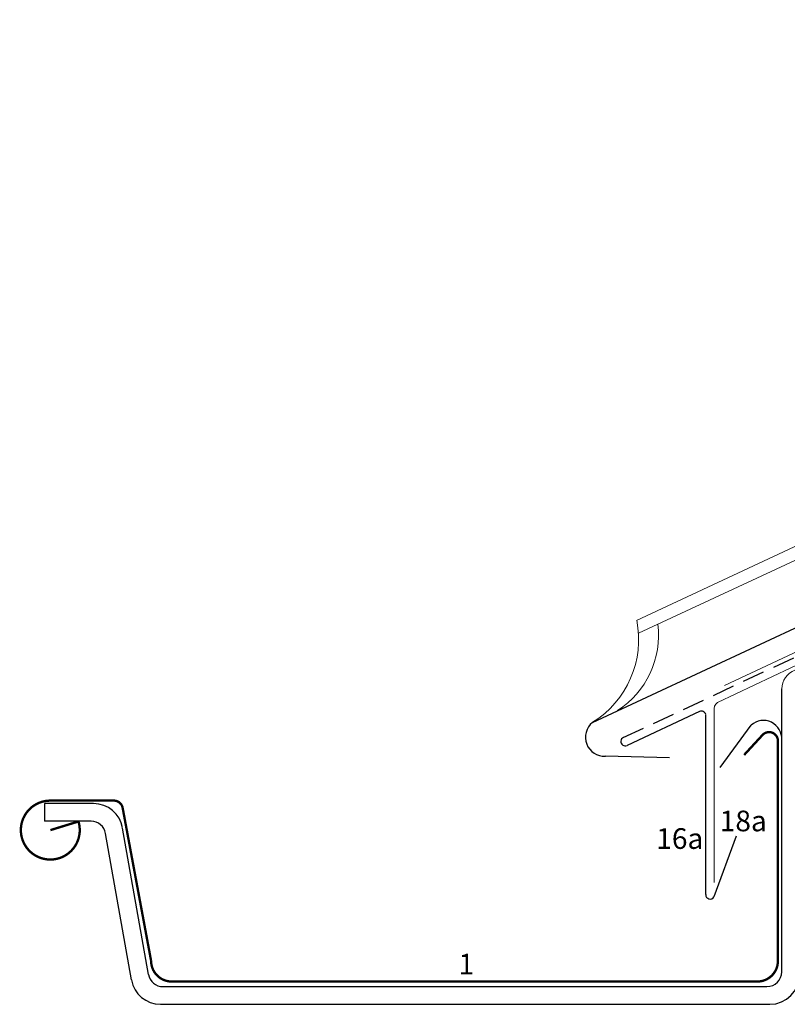
# Model space of a CAD drawing. Extents: x -526 to 3333, y -1592 to -679.
# Drawn here: x -526 to -266, y -1045 to -711 of the extents above; entities that cross this region are included whole.
import ezdxf

# ---------------------------------------------------------------- set-up
doc = ezdxf.new("R2010")
doc.units = 0
doc.header["$LTSCALE"] = 15
doc.linetypes.add('STRICHLINIE', pattern=[0.75, 0.5, -0.25])
doc.linetypes.add('STRICHLINIE2', pattern=[9.525, 6.35, -3.175])
doc.layers.get('0').update_dxf_attribs({"linetype": 'CONTINUOUS'})
doc.layers.add('LEGENDE', color=7, linetype='CONTINUOUS')
for name, color, linetype, lineweight in [('STAHL', 7, 'CONTINUOUS', 15), ('strukturierte Trennlage', 7, 'STRICHLINIE2', 15), ('Zink Ansicht', 7, 'CONTINUOUS', 20), ('Zink geschnitten Vollmaterial', 7, 'CONTINUOUS', 30)]:
    doc.layers.add(name, color=color, linetype=linetype, lineweight=lineweight)
doc.styles.get("Standard").update_dxf_attribs({"font": 'arial.ttf'})

msp = doc.modelspace()

# ---------------------------------------------------------------- linework, layer by layer
for p, q in [((-268.01, -1033.85), (-268.01, -938)), ((-288.87, -964.65), (-278.37, -950.23)), ((-501.33, -976.85), (-517.94, -976.85)), ((-517.94, -976.85), (-517.94, -982.85)), ((-502.17, -982.85), (-517.94, -982.85)), ((-488.5, -1036.59), (-497.25, -986.99)), ((-482.74, -1034.72), (-491.48, -985.12)), ((-477.81, -1038.85), (-273.01, -1038.85)), ((-478.65, -1044.85), (-272.01, -1044.85))]:
    msp.add_line(p, q)
at = {"const_width": 0.8}
for points in [[(-280.77, -960.38), (-274.5, -953.58, -0.683052), (-269.3, -955.62), (-269.3, -1030.15, -0.414214), (-276.3, -1037.15), (-474.83, -1037.15, -0.414214), (-481.83, -1030.15)], [(-515.97, -985.83), (-506.46, -982.9, -3.043751), (-515.97, -975.83), (-494.44, -975.83, -0.361278), (-491.49, -978.28), (-481.83, -1030.15)]]:
    msp.add_lwpolyline(points, format="xyb", dxfattribs=at)
for centre, radius, start, end in [((-274.23, -954.9), 6.24, 356.2635, 131.4534), ((-501.33, -986.85), 10, 10, 90), ((-502.17, -987.85), 5, 10, 90), ((-273.01, -1033.85), 5, 270, 0), ((-478.65, -1034.85), 10, 190, 270), ((-477.81, -1033.85), 5, 190, 270), ((-272.01, -1034.85), 10, 270, 0)]:
    msp.add_arc(centre, radius, start, end)
at = {"layer": 'STAHL'}
for p, q in [((-289.78, -942.62), (-181.77, -891.29)), ((-290.91, -1003.61), (-290.91, -945.42))]:
    msp.add_line(p, q, dxfattribs=at)
for centre, radius, start, end in [((-260.79, -938.26), 7.22, 112.6984, 177.9299), ((-288.16, -944.9), 2.8, 125.5664, 190.7144)]:
    msp.add_arc(centre, radius, start, end, dxfattribs=at)
at = {"layer": 'strukturierte Trennlage'}
msp.add_line((-287.46, -936.79), (133.02, -740.72), dxfattribs=at)
at = {"layer": 'Zink Ansicht'}
for p, q in [((-317.22, -914.79), (119.27, -711.24)), ((-316.58, -919.13), (121.04, -715.04))]:
    msp.add_line(p, q, dxfattribs=at)
at = {"layer": 'Zink Ansicht', "extrusion": (1.1324e-08, -2.42844e-08, -1)}
for centre, radius, start, end in [((349.58, -921.22, 0), 33.07, 168.6985, 238.1477), ((340.25, -919.81, 0), 30.46, 172.9486, 237.0037)]:
    msp.add_arc(centre, radius, start, end, dxfattribs=at)
at = {"layer": 'Zink geschnitten Vollmaterial'}
for p, q in [((-332.2, -949.36), (129.82, -733.87)), ((-295.86, -945.68), (-320.45, -957.15)), ((-293.78, -1007.7), (-293.74, -946.73)), ((-306.01, -961.31), (-327.81, -960.83)), ((-283.42, -987.85), (-290.98, -1008.45))]:
    msp.add_line(p, q, dxfattribs=at)
at = {"layer": 'Zink geschnitten Vollmaterial', "linetype": 'STRICHLINIE'}
msp.add_line((-321.72, -954.43), (-181.95, -889.26), dxfattribs=at)
at = {"layer": 'Zink geschnitten Vollmaterial'}
for centre, radius, start, end in [((-295.23, -947.04), 1.5, 15, 115), ((-328.11, -954.37), 6.46, 129.1536, 272.6557), ((-321.08, -955.79), 1.5, 115, 295), ((-292.28, -1007.7), 1.5, 180, 330)]:
    msp.add_arc(centre, radius, start, end, dxfattribs=at)

# ---------------------------------------------------------------- texts
at = {"layer": 'LEGENDE', "char_height": 7, "attachment_point": 1}
for s, insert, width in [('18a', (-289.04, -979.23), 15.1757), ('16a', (-310.56, -985.19), 23.0365), ('1', (-377.61, -1027.72), 9.8468)]:
    msp.add_mtext(s, dxfattribs=dict(at, insert=insert, width=width))

doc.saveas('drawing.dxf')
